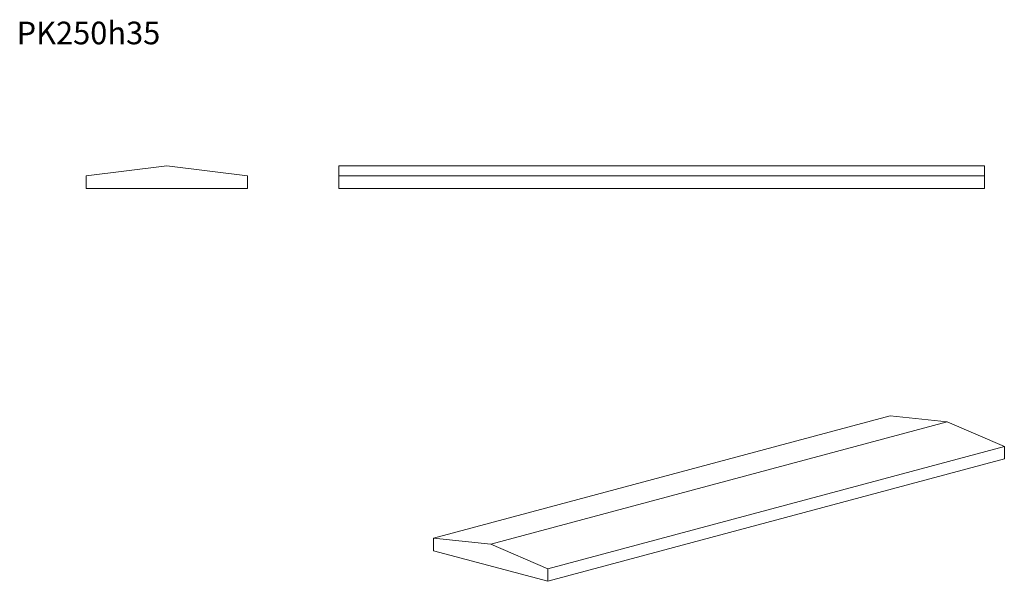
# Model space of a CAD drawing. Units: millimetres. Extents: x 191 to 1716, y 459 to 1328.
import ezdxf

# ---------------------------------------------------------------- set-up
doc = ezdxf.new("R2010")
doc.units = ezdxf.units.MM
doc.header["$LTSCALE"] = 5
doc.styles.add('SLDTEXTSTYLE0', font='TXT', dxfattribs={"width": 0.663})

msp = doc.modelspace()

# ---------------------------------------------------------------- linework, layer by layer
at = {"color": 7, "linetype": 'Continuous', "lineweight": 15}
for p, q in [((418.6, 1101.8), (293.6, 1086.8)), ((543.6, 1086.8), (418.6, 1101.8)), ((1685.2, 1101.8), (685.2, 1101.8)), ((685.2, 1101.8), (685.2, 1086.8)), ((1685.2, 1101.8), (1685.2, 1086.8)), ((293.6, 1086.8), (293.6, 1066.8)), ((543.6, 1066.8), (543.6, 1086.8)), ((1685.2, 1086.8), (685.2, 1086.8)), ((685.2, 1086.8), (685.2, 1066.8)), ((1685.2, 1086.8), (1685.2, 1066.8)), ((293.6, 1066.8), (543.6, 1066.8)), ((1685.2, 1066.8), (685.2, 1066.8)), ((831.9, 525.5), (1539, 714.9)), ((920.3, 516.2), (1627.4, 705.7)), ((1627.4, 705.7), (1539, 714.9)), ((1715.8, 667.6), (1627.4, 705.7)), ((1008.6, 478.1), (1715.8, 667.6)), ((1715.8, 648.3), (1715.8, 667.6)), ((1008.6, 458.8), (1715.8, 648.3)), ((831.9, 525.5), (831.9, 506.2)), ((920.3, 516.2), (831.9, 525.5)), ((831.9, 506.2), (1008.6, 458.8)), ((1008.6, 478.1), (920.3, 516.2)), ((1008.6, 458.8), (1008.6, 478.1))]:
    msp.add_line(p, q, dxfattribs=at)

# ---------------------------------------------------------------- texts
at = {"color": 7, "linetype": 'Continuous', "lineweight": 0, "insert": (186, 1325.2), "char_height": 35, "attachment_point": 1, "style": 'SLDTEXTSTYLE0'}
msp.add_mtext('PK250h35', dxfattribs=at)

doc.saveas('drawing.dxf')
